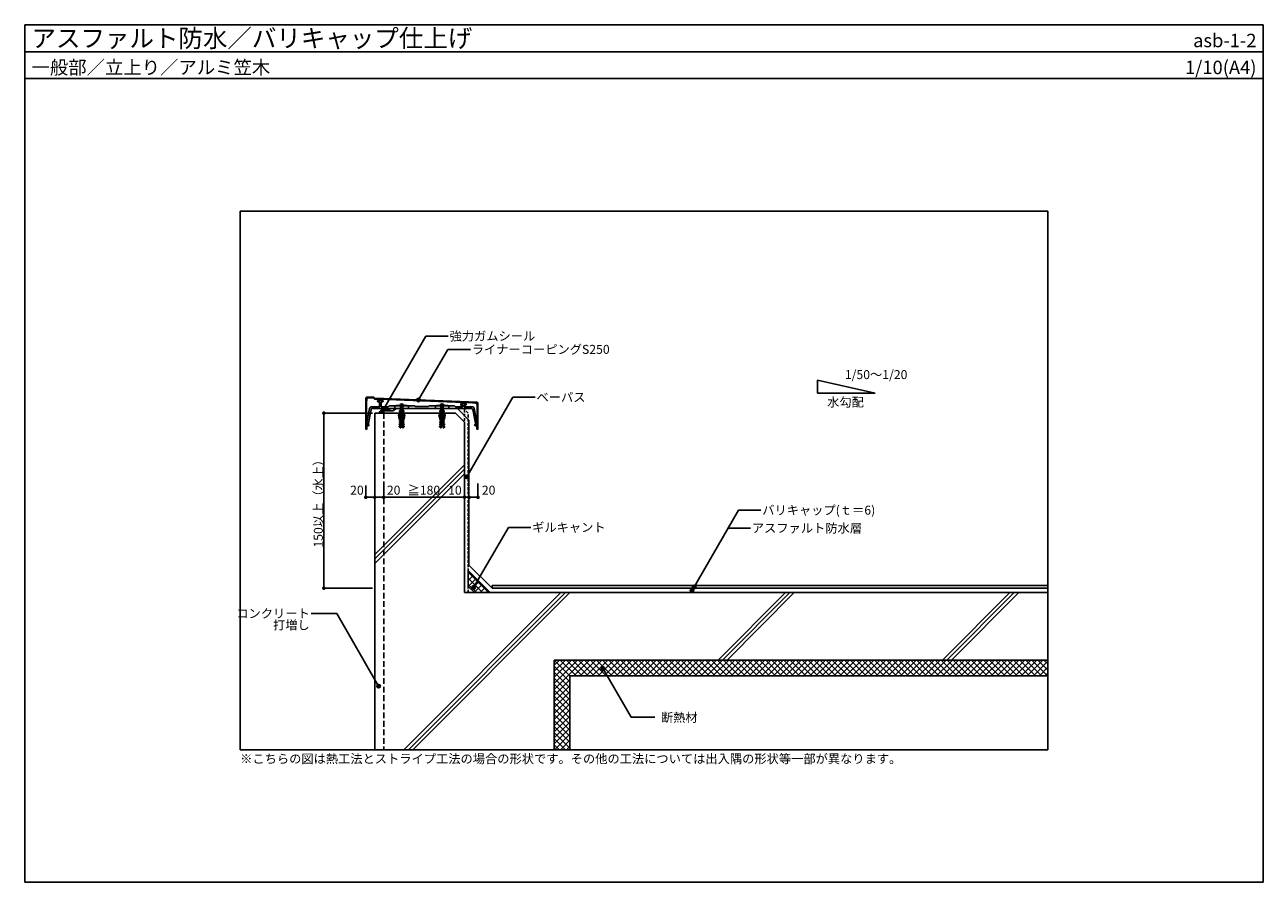
# Model space of a CAD drawing. Units: millimetres. Extents: x 0 to 2760, y 0 to 1910.
import ezdxf
from ezdxf.enums import TextEntityAlignment as Align

# ---------------------------------------------------------------- set-up
doc = ezdxf.new("R2010")
doc.units = ezdxf.units.MM
doc.linetypes.add('DASHED', pattern=[19.05, 12.7, -6.35])
doc.linetypes.add('DASHED2', pattern=[9.525, 6.35, -3.175])
doc.layers.get('0').update_dxf_attribs({"plot": 0})
for name, color, linetype in [('BOUSUI', 1, 'Continuous'), ('buhin', 2, 'Continuous'), ('dannnetu', 6, 'Continuous'), ('HATCH', 9, 'Continuous'), ('KANAMONO_SCREW', 4, 'Continuous'), ('KASAGI', 150, 'Continuous'), ('KUTAI', 3, 'Continuous'), ('MOJI', 7, 'Continuous'), ('sunpo', 7, 'Continuous'), ('WAKU', 7, 'Continuous')]:
    doc.layers.add(name, color=color, linetype=linetype)
doc.styles.add('MSゴシック', font='txt')

# ---------------------------------------------------------------- blocks, each defined once
blk = doc.blocks.new('_DOT')
at = {"color": 0, "linetype": 'ByBlock'}
blk.add_line((-0.5, 0), (-1, 0), dxfattribs=at)
at = {"color": 0, "linetype": 'ByBlock', "const_width": 0.5}
blk.add_lwpolyline([(-0.25, 0, 1), (0.25, 0, 1)], format="xyb", close=True, dxfattribs=at)

msp = doc.modelspace()

# ---------------------------------------------------------------- hatches: boundary and pattern name
at = {"layer": 'MOJI'}
h = msp.add_hatch(color=256, dxfattribs=at)
edge = h.paths.add_edge_path()
edge.add_arc((877.5, 1074.3), 4, 0, 360)
h = msp.add_hatch(color=256, dxfattribs=at)
edge = h.paths.add_edge_path()
edge.add_arc((800.1, 1054.5), 4, 0, 360)
h = msp.add_hatch(color=256, dxfattribs=at)
edge = h.paths.add_edge_path()
edge.add_arc((985.1, 903.1), 4, 0, 360)
h = msp.add_hatch(color=256, dxfattribs=at)
edge = h.paths.add_edge_path()
edge.add_arc((1000.4, 656.7), 4, 0, 360)
h = msp.add_hatch(color=256, dxfattribs=at)
edge = h.paths.add_edge_path()
edge.add_arc((1000.4, 656.7), 4, 0, 360)
h = msp.add_hatch(color=256, dxfattribs=at)
edge = h.paths.add_edge_path()
edge.add_arc((1487.1, 649.6), 4, 0, 360)
h = msp.add_hatch(color=256, dxfattribs=at)
edge = h.paths.add_edge_path()
edge.add_arc((1491.8, 657.9), 4, 0, 360)
h = msp.add_hatch(color=256, dxfattribs=at)
edge = h.paths.add_edge_path()
edge.add_arc((1288.8, 475.5), 4, 0, 360)
h = msp.add_hatch(color=256, dxfattribs=at)
edge = h.paths.add_edge_path()
edge.add_arc((788.5, 436.8), 4, 0, 360)

# ---------------------------------------------------------------- linework, layer by layer
for p, q in [((0, 1850), (2760, 1850)), ((2280, 1495), (480, 1495)), ((480, 1495), (480, 295)), ((2280, 295), (2280, 1495)), ((480, 295), (2280, 295))]:
    msp.add_line(p, q)
at = {"layer": 'BOUSUI'}
for p, q in [((800, 1045), (800, 1050)), ((800, 1050), (820, 1050)), ((820, 1050), (828.7, 1055)), ((964.1, 1055), (828.7, 1055)), ((990, 1029.1), (964.1, 1055)), ((990, 706.6), (990, 1029.1)), ((1041.6, 655), (990, 706.6)), ((2280, 661), (1041.6, 661)), ((1041.6, 661), (1041.6, 655)), ((2280, 655), (1041.6, 655))]:
    msp.add_line(p, q, dxfattribs=at)
msp.add_arc((803.9, 1040.4), 14.7, 41.0209, 161.599, dxfattribs=at)
at = {"layer": 'buhin', "linetype": 'DASHED2'}
for p, q in [((988, 1045), (980, 1053)), ((980, 1053), (980, 645)), ((988, 645), (988, 1045)), ((980, 645), (988, 645))]:
    msp.add_line(p, q, dxfattribs=at)
at = {"layer": 'dannnetu'}
for p, q in [((988, 694.5), (1037.5, 645)), ((988, 659.1), (988, 694.5)), ((1002.1, 645), (988, 659.1)), ((1037.5, 645), (1002.1, 645)), ((2280, 460), (1215, 460)), ((1215, 460), (1215, 295))]:
    msp.add_line(p, q, dxfattribs=at)
at = {"layer": 'HATCH', "linetype": 'Continuous'}
for p, q in [((790.2, 1045.5), (798.8, 1054.1)), ((796.2, 1045), (792.1, 1049.1)), ((794.2, 1045), (804.2, 1055)), ((800, 1045.7), (794.3, 1051.4)), ((800.1, 1050), (796.9, 1053.3)), ((804.6, 1050), (800.1, 1054.5)), ((803.7, 1050), (808.1, 1054.4)), ((809.1, 1050), (804.1, 1055)), ((808.1, 1050), (811.2, 1053.1)), ((813.6, 1050), (809.8, 1053.8)), ((812.6, 1050), (813.8, 1051.2)), ((791.7, 1045), (790.5, 1046.2)), ((798.7, 1045), (800, 1046.3)), ((1033.4, 645), (988, 690.4)), ((988, 685.5), (992.5, 690)), ((988, 672), (999.2, 683.3)), ((1020, 645), (988, 677)), ((1006.5, 645), (988, 663.5)), ((988.3, 658.8), (1006, 676.5)), ((995, 652.1), (1012.7, 669.8)), ((1001.8, 645.4), (1019.5, 663)), ((1014.9, 645), (1026.2, 656.3)), ((1028.3, 645), (1032.9, 649.6)), ((1180, 483.4), (1191.6, 495)), ((1180, 470), (1205, 495)), ((1180, 456.5), (1218.5, 495)), ((1180, 443), (1232, 495)), ((1180, 429.5), (1245.5, 495)), ((1215, 460), (1180, 495)), ((1215, 446.6), (1180, 481.6)), ((1228.5, 460), (1193.5, 495)), ((1242, 460), (1207, 495)), ((1255.4, 460), (1220.4, 495)), ((1223.9, 460), (1258.9, 495)), ((1268.9, 460), (1233.9, 495)), ((1237.4, 460), (1272.4, 495)), ((1282.4, 460), (1247.4, 495)), ((1250.9, 460), (1285.9, 495)), ((1295.9, 460), (1260.9, 495)), ((1264.3, 460), (1299.3, 495)), ((1309.3, 460), (1274.3, 495)), ((1277.8, 460), (1312.8, 495)), ((1322.8, 460), (1287.8, 495)), ((1291.3, 460), (1326.3, 495)), ((1336.3, 460), (1301.3, 495)), ((1304.8, 460), (1339.8, 495)), ((1349.7, 460), (1314.7, 495)), ((1318.2, 460), (1353.2, 495)), ((1363.2, 460), (1328.2, 495)), ((1331.7, 460), (1366.7, 495)), ((1376.7, 460), (1341.7, 495)), ((1345.2, 460), (1380.2, 495)), ((1390.1, 460), (1355.1, 495)), ((1358.6, 460), (1393.6, 495)), ((1403.6, 460), (1368.6, 495)), ((1372.1, 460), (1407.1, 495)), ((1417.1, 460), (1382.1, 495)), ((1385.6, 460), (1420.6, 495)), ((1430.6, 460), (1395.6, 495)), ((1399, 460), (1434, 495)), ((1444, 460), (1409, 495)), ((1412.5, 460), (1447.5, 495)), ((1457.5, 460), (1422.5, 495)), ((1426, 460), (1461, 495)), ((1471, 460), (1436, 495)), ((1439.5, 460), (1474.5, 495)), ((1484.4, 460), (1449.4, 495)), ((1452.9, 460), (1487.9, 495)), ((1497.9, 460), (1462.9, 495)), ((1466.4, 460), (1501.4, 495)), ((1511.4, 460), (1476.4, 495)), ((1479.9, 460), (1514.9, 495)), ((1524.9, 460), (1489.9, 495)), ((1493.3, 460), (1528.3, 495)), ((1538.3, 460), (1503.3, 495)), ((1506.8, 460), (1541.8, 495)), ((1551.8, 460), (1516.8, 495)), ((1520.3, 460), (1555.3, 495)), ((1565.3, 460), (1530.3, 495)), ((1533.7, 460), (1568.7, 495)), ((1578.7, 460), (1543.7, 495)), ((1547.2, 460), (1582.2, 495)), ((1592.2, 460), (1557.2, 495)), ((1560.7, 460), (1595.7, 495)), ((1605.7, 460), (1570.7, 495)), ((1574.2, 460), (1609.2, 495)), ((1619.1, 460), (1584.1, 495)), ((1587.6, 460), (1622.6, 495)), ((1632.6, 460), (1597.6, 495)), ((1601.1, 460), (1636.1, 495)), ((1646.1, 460), (1611.1, 495)), ((1614.6, 460), (1649.6, 495)), ((1659.6, 460), (1624.6, 495)), ((1628, 460), (1663, 495)), ((1673, 460), (1638, 495)), ((1641.5, 460), (1676.5, 495)), ((1686.5, 460), (1651.5, 495)), ((1655, 460), (1690, 495)), ((1700, 460), (1665, 495)), ((1668.5, 460), (1703.5, 495)), ((1713.4, 460), (1678.4, 495)), ((1681.9, 460), (1716.9, 495)), ((1726.9, 460), (1691.9, 495)), ((1695.4, 460), (1730.4, 495)), ((1740.4, 460), (1705.4, 495)), ((1708.9, 460), (1743.9, 495)), ((1753.8, 460), (1718.8, 495)), ((1722.3, 460), (1757.3, 495)), ((1767.3, 460), (1732.3, 495)), ((1735.8, 460), (1770.8, 495)), ((1780.8, 460), (1745.8, 495)), ((1749.3, 460), (1784.3, 495)), ((1794.3, 460), (1759.3, 495)), ((1762.7, 460), (1797.7, 495)), ((1807.7, 460), (1772.7, 495)), ((1776.2, 460), (1811.2, 495)), ((1821.2, 460), (1786.2, 495)), ((1789.7, 460), (1824.7, 495)), ((1834.7, 460), (1799.7, 495)), ((1803.2, 460), (1838.2, 495)), ((1848.1, 460), (1813.1, 495)), ((1816.6, 460), (1851.6, 495)), ((1861.6, 460), (1826.6, 495)), ((1830.1, 460), (1865.1, 495)), ((1875.1, 460), (1840.1, 495)), ((1843.6, 460), (1878.6, 495)), ((1888.6, 460), (1853.6, 495)), ((1857, 460), (1892, 495)), ((1902, 460), (1867, 495)), ((1870.5, 460), (1905.5, 495)), ((1915.5, 460), (1880.5, 495)), ((1884, 460), (1919, 495)), ((1929, 460), (1894, 495)), ((1897.4, 460), (1932.4, 495)), ((1942.4, 460), (1907.4, 495)), ((1910.9, 460), (1945.9, 495)), ((1955.9, 460), (1920.9, 495)), ((1924.4, 460), (1959.4, 495)), ((1969.4, 460), (1934.4, 495)), ((1937.9, 460), (1972.9, 495)), ((1982.8, 460), (1947.8, 495)), ((1951.3, 460), (1986.3, 495)), ((1996.3, 460), (1961.3, 495)), ((1964.8, 460), (1999.8, 495)), ((2009.8, 460), (1974.8, 495)), ((1978.3, 460), (2013.3, 495)), ((2023.3, 460), (1988.3, 495)), ((1991.7, 460), (2026.7, 495)), ((2036.7, 460), (2001.7, 495)), ((2005.2, 460), (2040.2, 495)), ((2050.2, 460), (2015.2, 495)), ((2018.7, 460), (2053.7, 495)), ((2063.7, 460), (2028.7, 495)), ((2032.2, 460), (2067.2, 495)), ((2077.1, 460), (2042.1, 495)), ((2045.6, 460), (2080.6, 495)), ((2090.6, 460), (2055.6, 495)), ((2059.1, 460), (2094.1, 495)), ((2104.1, 460), (2069.1, 495)), ((2072.6, 460), (2107.6, 495)), ((2117.5, 460), (2082.5, 495)), ((2086, 460), (2121, 495)), ((2131, 460), (2096, 495)), ((2099.5, 460), (2134.5, 495)), ((2144.5, 460), (2109.5, 495)), ((2113, 460), (2148, 495)), ((2158, 460), (2123, 495)), ((2126.4, 460), (2161.4, 495)), ((2171.4, 460), (2136.4, 495)), ((2139.9, 460), (2174.9, 495)), ((2184.9, 460), (2149.9, 495)), ((2153.4, 460), (2188.4, 495)), ((2198.4, 460), (2163.4, 495)), ((2166.9, 460), (2201.9, 495)), ((2211.8, 460), (2176.8, 495)), ((2180.3, 460), (2215.3, 495)), ((2225.3, 460), (2190.3, 495)), ((2193.8, 460), (2228.8, 495)), ((2238.8, 460), (2203.8, 495)), ((2207.3, 460), (2242.3, 495)), ((2252.3, 460), (2217.3, 495)), ((2220.7, 460), (2255.7, 495)), ((2265.7, 460), (2230.7, 495)), ((2234.2, 460), (2269.2, 495)), ((2279.2, 460), (2244.2, 495)), ((2247.7, 460), (2280, 492.3)), ((2280, 472.7), (2257.7, 495)), ((2261.1, 460), (2280, 478.9)), ((2280, 486.1), (2271.1, 495)), ((1215, 433.1), (1180, 468.1)), ((1215, 419.6), (1180, 454.6)), ((1180, 416.1), (1215, 451.1)), ((2274.6, 460), (2280, 465.4)), ((1215, 406.1), (1180, 441.1)), ((1180, 402.6), (1215, 437.6)), ((1215, 392.7), (1180, 427.7)), ((1180, 389.1), (1215, 424.1)), ((1215, 379.2), (1180, 414.2)), ((1180, 375.7), (1215, 410.7)), ((1215, 365.7), (1180, 400.7)), ((1180, 362.2), (1215, 397.2)), ((1215, 352.3), (1180, 387.3)), ((1180, 348.7), (1215, 383.7)), ((1215, 338.8), (1180, 373.8)), ((1180, 335.2), (1215, 370.2)), ((1215, 325.3), (1180, 360.3)), ((1180, 321.8), (1215, 356.8)), ((1215, 311.9), (1180, 346.9)), ((1180, 308.3), (1215, 343.3)), ((1215, 298.4), (1180, 333.4)), ((1204.9, 295), (1180, 319.9)), ((1191.4, 295), (1180, 306.4)), ((1180.2, 295), (1215, 329.8)), ((1193.6, 295), (1215, 316.4)), ((1207.1, 295), (1215, 302.9))]:
    msp.add_line(p, q, dxfattribs=at)
at = {"layer": 'HATCH'}
for p, q in [((780, 730), (980, 930)), ((780, 720), (980, 920)), ((780, 710), (980, 910)), ((845, 295), (1195, 645)), ((855, 295), (1205, 645)), ((865, 295), (1215, 645)), ((1545, 495), (1695, 645)), ((1555, 495), (1705, 645)), ((1565, 495), (1715, 645)), ((2045, 495), (2195, 645)), ((2055, 495), (2205, 645)), ((2065, 495), (2215, 645))]:
    msp.add_line(p, q, dxfattribs=at)
at = {"layer": 'KANAMONO_SCREW', "ltscale": 20}
for p, q in [((827.5, 1062), (852.5, 1062)), ((827.5, 1061), (827.5, 1062)), ((852.5, 1061), (827.5, 1061)), ((852.5, 1062), (852.5, 1061)), ((917.5, 1062), (942.5, 1062)), ((917.5, 1061), (917.5, 1062)), ((942.5, 1061), (917.5, 1061)), ((942.5, 1062), (942.5, 1061)), ((834.5, 1014.2), (838, 1014)), ((845.5, 1014.2), (842, 1014)), ((924.5, 1014.2), (928, 1014)), ((935.5, 1014.2), (932, 1014))]:
    msp.add_line(p, q, dxfattribs=at)
at = {"layer": 'KANAMONO_SCREW'}
for p, q in [((840, 1050.9), (835, 1050.9)), ((835, 1050.9), (836, 1045.9)), ((836, 1045.9), (836, 1050.9)), ((837.5, 1062), (837.5, 1050.9)), ((838.5, 1062), (838.5, 1050.9)), ((839, 1050.9), (840, 1045.9)), ((840, 1045.9), (840, 1050.9)), ((841, 1050.9), (840, 1045.9)), ((845, 1050.9), (840, 1050.9)), ((841.5, 1062), (841.5, 1050.9)), ((842.5, 1062), (842.5, 1050.9)), ((844, 1045.9), (844, 1050.9)), ((844, 1045.9), (845, 1050.9)), ((930, 1050.9), (925, 1050.9)), ((925, 1050.9), (926, 1045.9)), ((926, 1045.9), (926, 1050.9)), ((927.5, 1062), (927.5, 1050.9)), ((928.5, 1062), (928.5, 1050.9)), ((929, 1050.9), (930, 1045.9)), ((930, 1045.9), (930, 1050.9)), ((931, 1050.9), (930, 1045.9)), ((935, 1050.9), (930, 1050.9)), ((931.5, 1062), (931.5, 1050.9)), ((932.5, 1062), (932.5, 1050.9)), ((934, 1045.9), (934, 1050.9)), ((934, 1045.9), (935, 1050.9)), ((833.9, 1036.1), (833, 1041.5)), ((835.4, 1031.1), (833.9, 1036.1)), ((834, 1041.6), (834.9, 1036.1)), ((834.9, 1036.1), (836.4, 1031.1)), ((835.1, 1026.1), (835, 1024.1)), ((835, 1024.1), (837, 1023)), ((837.1, 1026), (835.1, 1026.1)), ((835.4, 1031.1), (835.3, 1029.1)), ((835.3, 1029.1), (837.2, 1028)), ((837.4, 1031), (835.4, 1031.1)), ((835.6, 1036.1), (835.5, 1034.1)), ((835.5, 1034.1), (837.5, 1033)), ((837.6, 1036), (835.6, 1036.1)), ((836, 1045.9), (836, 1042.9)), ((836, 1042.9), (836, 1038.9)), ((836, 1038.9), (837.7, 1038)), ((837, 1023), (836.9, 1021)), ((837.2, 1028), (837.1, 1026)), ((837.5, 1033), (837.4, 1031)), ((837.7, 1038), (837.6, 1036)), ((837.9, 1012), (839.5, 1042.9)), ((839.5, 1042.9), (840, 1042.9)), ((840, 1042.9), (840.5, 1042.9)), ((840.5, 1042.9), (842.1, 1012)), ((842.3, 1038), (844, 1038.9)), ((842.4, 1036), (842.3, 1038)), ((844.4, 1036.1), (842.4, 1036)), ((842.5, 1033), (844.5, 1034.1)), ((842.6, 1031), (842.5, 1033)), ((844.6, 1031.1), (842.6, 1031)), ((842.8, 1028), (844.7, 1029.1)), ((842.9, 1026), (842.8, 1028)), ((844.9, 1026.1), (842.9, 1026)), ((843, 1023), (845, 1024.1)), ((843.1, 1021), (843, 1023)), ((845.1, 1036.1), (843.6, 1031.1)), ((844, 1042.9), (844, 1045.9)), ((844, 1038.9), (844, 1042.9)), ((844.5, 1034.1), (844.4, 1036.1)), ((844.6, 1031.1), (846.1, 1036.1)), ((844.7, 1029.1), (844.6, 1031.1)), ((845, 1024.1), (844.9, 1026.1)), ((846, 1041.6), (845.1, 1036.1)), ((846.1, 1036.1), (847, 1041.5)), ((923.9, 1036.1), (923, 1041.5)), ((925.4, 1031.1), (923.9, 1036.1)), ((924, 1041.6), (924.9, 1036.1)), ((924.9, 1036.1), (926.4, 1031.1)), ((925.1, 1026.1), (925, 1024.1)), ((925, 1024.1), (927, 1023)), ((927.1, 1026), (925.1, 1026.1)), ((925.4, 1031.1), (925.3, 1029.1)), ((925.3, 1029.1), (927.2, 1028)), ((927.4, 1031), (925.4, 1031.1)), ((925.6, 1036.1), (925.5, 1034.1)), ((925.5, 1034.1), (927.5, 1033)), ((927.6, 1036), (925.6, 1036.1)), ((926, 1045.9), (926, 1042.9)), ((926, 1042.9), (926, 1038.9)), ((926, 1038.9), (927.7, 1038)), ((927, 1023), (926.9, 1021)), ((927.2, 1028), (927.1, 1026)), ((927.5, 1033), (927.4, 1031)), ((927.7, 1038), (927.6, 1036)), ((927.9, 1012), (929.5, 1042.9)), ((929.5, 1042.9), (930, 1042.9)), ((930, 1042.9), (930.5, 1042.9)), ((930.5, 1042.9), (932.1, 1012)), ((932.3, 1038), (934, 1038.9)), ((932.4, 1036), (932.3, 1038)), ((934.4, 1036.1), (932.4, 1036)), ((932.5, 1033), (934.5, 1034.1)), ((932.6, 1031), (932.5, 1033)), ((934.6, 1031.1), (932.6, 1031)), ((932.8, 1028), (934.7, 1029.1)), ((932.9, 1026), (932.8, 1028)), ((934.9, 1026.1), (932.9, 1026)), ((933, 1023), (935, 1024.1)), ((933.1, 1021), (933, 1023)), ((935.1, 1036.1), (933.6, 1031.1)), ((934, 1042.9), (934, 1045.9)), ((934, 1038.9), (934, 1042.9)), ((934.5, 1034.1), (934.4, 1036.1)), ((934.6, 1031.1), (936.1, 1036.1)), ((934.7, 1029.1), (934.6, 1031.1)), ((935, 1024.1), (934.9, 1026.1)), ((936, 1041.6), (935.1, 1036.1)), ((936.1, 1036.1), (937, 1041.5)), ((834.6, 1016.2), (834.5, 1014.2)), ((834.5, 1014.2), (836.4, 1012.1)), ((836.6, 1016.1), (834.6, 1016.2)), ((834.9, 1021.1), (834.7, 1019.2)), ((834.7, 1019.2), (836.7, 1018)), ((836.9, 1021), (834.9, 1021.1)), ((836.4, 1012.1), (837.9, 1012)), ((836.7, 1018), (836.6, 1016.1)), ((840, 1015), (838.1, 1016.8)), ((841.9, 1016.8), (840, 1015)), ((842.1, 1012), (843.6, 1012.1)), ((845.1, 1021.1), (843.1, 1021)), ((843.3, 1018), (845.3, 1019.2)), ((843.4, 1016.1), (843.3, 1018)), ((845.4, 1016.2), (843.4, 1016.1)), ((843.6, 1012.1), (845.5, 1014.2)), ((845.3, 1019.2), (845.1, 1021.1)), ((845.5, 1014.2), (845.4, 1016.2)), ((924.6, 1016.2), (924.5, 1014.2)), ((924.5, 1014.2), (926.4, 1012.1)), ((926.6, 1016.1), (924.6, 1016.2)), ((924.9, 1021.1), (924.7, 1019.2)), ((924.7, 1019.2), (926.7, 1018)), ((926.9, 1021), (924.9, 1021.1)), ((926.4, 1012.1), (927.9, 1012)), ((926.7, 1018), (926.6, 1016.1)), ((930, 1015), (928.1, 1016.8)), ((931.9, 1016.8), (930, 1015)), ((932.1, 1012), (933.6, 1012.1)), ((935.1, 1021.1), (933.1, 1021)), ((933.3, 1018), (935.3, 1019.2)), ((933.4, 1016.1), (933.3, 1018)), ((935.4, 1016.2), (933.4, 1016.1)), ((933.6, 1012.1), (935.5, 1014.2)), ((935.3, 1019.2), (935.1, 1021.1)), ((935.5, 1014.2), (935.4, 1016.2))]:
    msp.add_line(p, q, dxfattribs=at)
at = {"layer": 'KANAMONO_SCREW', "ltscale": 20}
for centre, radius, start, end in [((838.5, 1061.9), 3, 128.6146, 177.5411), ((840, 1060), 5.4, 51.3178, 128.6822), ((841.5, 1061.9), 3, 2.4589, 51.3854), ((928.5, 1061.9), 3, 128.6146, 177.5411), ((930, 1060), 5.4, 51.3178, 128.6822), ((931.5, 1061.9), 3, 2.4589, 51.3854)]:
    msp.add_arc(centre, radius, start, end, dxfattribs=at)
at = {"layer": 'KANAMONO_SCREW'}
for centre, start, end in [((833.5, 1041.6), 9.4623, 189.4623), ((846.5, 1041.6), 350.5377, 170.5377), ((923.5, 1041.6), 9.4623, 189.4623), ((936.5, 1041.6), 350.5377, 170.5377)]:
    msp.add_arc(centre, 0.5, start, end, dxfattribs=at)
at = {"layer": 'KASAGI'}
for p, q in [((762, 1081), (760, 1079)), ((760, 1079), (760, 1009.5)), ((777.8, 1080.4), (762, 1081)), ((765.2, 1078.7), (776.9, 1078.2)), ((776.9, 1078.2), (779.1, 1076)), ((780, 1078.2), (777.8, 1080.4)), ((1007.9, 1069.1), (780, 1078.2)), ((761.8, 1067), (762.1, 1075.8)), ((761.8, 1024), (761.8, 1067)), ((779.1, 1076), (790, 1076)), ((787.4, 1076), (787.4, 1072.8)), ((790, 1076), (787.4, 1076)), ((787.4, 1072.8), (797.4, 1072.8)), ((797.4, 1075.7), (790, 1076)), ((790, 1076), (997.9, 1067.7)), ((797.4, 1072.8), (797.4, 1075.7)), ((972.6, 1068.7), (972.6, 1065.4)), ((982.6, 1068.3), (972.6, 1068.7)), ((972.6, 1065.4), (982.6, 1065.4)), ((982.6, 1065.4), (982.6, 1068.3)), ((997.9, 1067.7), (1005.2, 1067.1)), ((1010, 1067), (1007.9, 1069.1)), ((1007.9, 1064.2), (1008.2, 1057)), ((1008.2, 1057), (1008.2, 1024)), ((1010, 1009.5), (1010, 1067)), ((762.4, 1024), (761.8, 1024)), ((762.4, 1019.5), (762.4, 1024)), ((1008.2, 1024), (1007.6, 1024)), ((1007.6, 1024), (1007.6, 1019.5)), ((760.5, 1009), (762, 1009)), ((762.5, 1016), (766.3, 1017)), ((762.5, 1009.5), (762.5, 1016)), ((766.9, 1019.3), (762.9, 1019)), ((767.4, 1018.5), (767.4, 1018.8)), ((1002.6, 1018.8), (1002.6, 1018.5)), ((1007.1, 1019), (1003.1, 1019.3)), ((1003.7, 1017), (1007.5, 1016)), ((1007.5, 1016), (1007.5, 1009.5)), ((1008, 1009), (1009.5, 1009))]:
    msp.add_line(p, q, dxfattribs=at)
at = {"layer": 'KASAGI', "linetype": 'Continuous'}
for p, q in [((762.4, 1024), (768.6, 1055)), ((771.8, 1053), (765, 1019.2)), ((773.5, 1059), (789.9, 1059)), ((995.8, 1055), (774.2, 1055)), ((786.4, 1070.8), (786.4, 1072.3)), ((786.9, 1072.8), (797.9, 1072.8)), ((789.9, 1070.3), (786.9, 1070.3)), ((787.4, 1075.3), (788.1, 1076)), ((787.4, 1074), (789.4, 1076)), ((787.6, 1072.8), (790.7, 1076)), ((788.9, 1072.8), (792, 1075.9)), ((790.3, 1072.8), (793.3, 1075.9)), ((790.9, 1060), (790.9, 1069.3)), ((791.6, 1072.8), (794.6, 1075.8)), ((793, 1072.8), (795.9, 1075.8)), ((793.9, 1069.3), (793.9, 1060)), ((794.3, 1072.8), (797.2, 1075.7)), ((797.9, 1070.3), (794.9, 1070.3)), ((794.9, 1059), (810, 1059)), ((795.7, 1072.8), (797.4, 1074.5)), ((797, 1072.8), (797.4, 1073.2)), ((798.4, 1072.3), (798.4, 1070.8)), ((810, 1059), (812, 1061)), ((812, 1061), (869, 1061)), ((869, 1061), (870, 1060)), ((870, 1060), (884.5, 1060)), ((884.5, 1060), (885, 1059.5)), ((885, 1059.5), (885.5, 1060)), ((885.5, 1060), (900, 1060)), ((900, 1060), (901, 1061)), ((901, 1061), (958, 1061)), ((958, 1061), (960, 1059)), ((960, 1059), (975.1, 1059)), ((971.6, 1063.4), (971.6, 1064.9)), ((972.1, 1065.4), (983.1, 1065.4)), ((975.1, 1062.9), (972.1, 1062.9)), ((972.6, 1067.9), (973.4, 1068.7)), ((972.6, 1066.5), (974.7, 1068.6)), ((972.8, 1065.4), (976, 1068.6)), ((974.1, 1065.4), (977.3, 1068.5)), ((975.5, 1065.4), (978.6, 1068.5)), ((976.1, 1060), (976.1, 1061.9)), ((976.8, 1065.4), (979.8, 1068.4)), ((978.2, 1065.4), (981.1, 1068.4)), ((979.1, 1061.9), (979.1, 1060)), ((979.5, 1065.4), (982.4, 1068.3)), ((983.1, 1062.9), (980.1, 1062.9)), ((980.1, 1059), (996.5, 1059)), ((980.9, 1065.4), (982.6, 1067.1)), ((982.2, 1065.4), (982.6, 1065.8)), ((983.6, 1064.9), (983.6, 1063.4)), ((1005, 1019.2), (998.2, 1053)), ((1001.4, 1055), (1007.6, 1024)), ((762.4, 1019.5), (762.4, 1024)), ((1007.6, 1024), (1007.6, 1019.5)), ((765, 1019.2), (762.9, 1019)), ((1007.1, 1019), (1005, 1019.2))]:
    msp.add_line(p, q, dxfattribs=at)
at = {"layer": 'KASAGI', "linetype": 'DASHED'}
for p, q in [((825, 1055), (825, 1061)), ((855, 1055), (855, 1061)), ((915, 1055), (915, 1061)), ((945, 1055), (945, 1061))]:
    msp.add_line(p, q, dxfattribs=at)
at = {"layer": 'KASAGI'}
for centre, radius, start, end in [((765.1, 1075.7), 3, 87.7094, 178.0569), ((1004.9, 1064.1), 3, 2.3169, 85.3974), ((760.5, 1009.5), 0.5, 180, 270), ((762, 1009.5), 0.5, 270, 0), ((762.9, 1019.5), 0.5, 180, 274), ((765.9, 1018.5), 1.5, 285.3994, 0), ((766.9, 1018.8), 0.5, 0, 94), ((1003.1, 1018.8), 0.5, 86, 180), ((1004.1, 1018.5), 1.5, 180, 254.6006), ((1007.1, 1019.5), 0.5, 266, 0), ((1008, 1009.5), 0.5, 180, 270), ((1009.5, 1009.5), 0.5, 270, 0)]:
    msp.add_arc(centre, radius, start, end, dxfattribs=at)
at = {"layer": 'KASAGI', "linetype": 'Continuous'}
for centre, radius, start, end in [((773.5, 1054), 5, 90, 168.6901), ((774.2, 1052.5), 2.5, 90, 168.6901), ((786.9, 1072.3), 0.5, 90, 180), ((786.9, 1070.8), 0.5, 180, 270), ((789.9, 1069.3), 1, 0, 90), ((789.9, 1060), 1, 270, 0), ((794.9, 1069.3), 1, 90, 180), ((794.9, 1060), 1, 180, 270), ((797.9, 1072.3), 0.5, 0, 90), ((797.9, 1070.8), 0.5, 270, 0), ((972.1, 1064.9), 0.5, 90, 180), ((972.1, 1063.4), 0.5, 180, 270), ((975.1, 1061.9), 1, 0, 90), ((975.1, 1060), 1, 270, 0), ((980.1, 1061.9), 1, 90, 180), ((980.1, 1060), 1, 180, 270), ((983.1, 1064.9), 0.5, 0, 90), ((983.1, 1063.4), 0.5, 270, 0), ((995.8, 1052.5), 2.5, 11.3099, 90), ((996.5, 1054), 5, 11.3099, 90), ((762.9, 1019.5), 0.5, 180, 274), ((1007.1, 1019.5), 0.5, 266, 0)]:
    msp.add_arc(centre, radius, start, end, dxfattribs=at)
at = {"layer": 'KUTAI'}
for p, q in [((960, 1045), (780, 1045)), ((780, 1045), (780, 295)), ((960, 1045), (980, 1025)), ((980, 645), (980, 1025)), ((2280, 645), (980, 645)), ((2280, 495), (1180, 495)), ((1180, 495), (1180, 295))]:
    msp.add_line(p, q, dxfattribs=at)
at = {"layer": 'KUTAI', "linetype": 'DASHED'}
msp.add_line((800, 1045), (800, 295), dxfattribs=at)
at = {"layer": 'MOJI'}
for p, q in [((893.7, 1216.6), (800.1, 1054.5)), ((943.7, 1216.6), (893.7, 1216.6)), ((942.5, 1186.9), (877.5, 1074.3)), ((993.2, 1186.9), (942.5, 1186.9)), ((1895.2, 1089.7), (1766.8, 1118.2)), ((1766.8, 1118.2), (1766.8, 1089.7)), ((1087.4, 1080.3), (985.1, 903.1)), ((1137.4, 1080.3), (1087.4, 1080.3)), ((1766.8, 1089.7), (1895.2, 1089.7)), ((1590.5, 828.8), (1487.1, 649.6)), ((1640.5, 828.8), (1590.5, 828.8)), ((1077.7, 790.5), (1000.4, 656.7)), ((1127.7, 790.5), (1077.7, 790.5)), ((1617.4, 788.8), (1567.4, 788.8)), ((638.4, 598.7), (695.1, 598.7)), ((695.1, 598.7), (788.5, 436.8)), ((1351.2, 367.4), (1288.8, 475.5)), ((1404.3, 367.4), (1351.2, 367.4))]:
    msp.add_line(p, q, dxfattribs=at)
for centre in [(877.5, 1074.3), (800.1, 1054.5), (985.1, 903.1), (1000.4, 656.7), (1000.4, 656.7), (1487.1, 649.6), (1491.8, 657.9), (1288.8, 475.5), (788.5, 436.8)]:
    msp.add_circle(centre, 4, dxfattribs=at)
at = {"layer": 'sunpo', "ltscale": 0.5}
for p, q in [((775, 1045), (666.6, 1045)), ((666.6, 663), (666.6, 1037)), ((775, 655), (666.6, 655))]:
    msp.add_line(p, q, dxfattribs=at)
at = {"layer": 'sunpo'}
for p, q in [((760, 883.8), (760, 857.4)), ((780, 883.8), (780, 857.4)), ((780, 883.8), (780, 857.4)), ((1010, 888.4), (1010, 857.4)), ((768, 857.4), (772, 857.4)), ((788, 857.4), (792, 857.4)), ((800, 879.7), (800, 857.4)), ((800, 879.7), (800, 857.4)), ((808, 857.4), (972, 857.4)), ((972, 857.4), (964, 857.4)), ((980, 879.7), (980, 857.4)), ((980, 879.7), (980, 857.4)), ((980, 857.4), (990, 857.4)), ((990, 879.7), (990, 857.4)), ((990, 879.7), (990, 857.4)), ((998, 857.4), (1006, 857.4)), ((998, 857.4), (1002, 857.4))]:
    msp.add_line(p, q, dxfattribs=at)
at = {"layer": 'WAKU'}
for p, q in [((0, 1790), (0, 1910)), ((0, 1910), (2760, 1910)), ((2760, 1910), (0, 1910)), ((0, 1910), (0, 0)), ((2760, 1910), (2760, 1790)), ((2760, 0), (2760, 1910)), ((2760, 1790), (0, 1790)), ((0, 0), (2760, 0))]:
    msp.add_line(p, q, dxfattribs=at)

# ---------------------------------------------------------------- block references
at = {"layer": 'sunpo', "ltscale": 0.5, "xscale": 8, "yscale": 8, "zscale": 8}
for p, rotation in [((666.6, 1045), 90), ((666.6, 655), 270)]:
    msp.add_blockref('_DOT', p, dxfattribs=dict(at, rotation=rotation))
at = {"layer": 'sunpo', "xscale": 8, "yscale": 8, "zscale": 8, "rotation": 180}
for p in [(760, 857.4), (780, 857.4), (800, 857.4), (990, 857.4), (990, 857.4)]:
    msp.add_blockref('_DOT', p, dxfattribs=at)
at = {"layer": 'sunpo', "xscale": 8, "yscale": 8, "zscale": 8}
for p in [(780, 857.4), (800, 857.4), (980, 857.4), (980, 857.4), (1010, 857.4)]:
    msp.add_blockref('_DOT', p, dxfattribs=at)

# ---------------------------------------------------------------- texts
at = {"layer": 'MOJI', "style": 'MSゴシック'}
for s, p in [('強力ガムシール', (946.7, 1216.6)), ('ライナーコーピングS250', (996.2, 1186.9)), ('ベーパス', (1140.4, 1080.3)), ('バリキャップ(ｔ＝6)', (1643.5, 828.8)), ('ギルキャント', (1130.7, 790.5)), ('アスファルト防水層', (1620.4, 788.8)), ('※こちらの図は熱工法とストライプ工法の場合の形状です。その他の工法については出入隅の形状等一部が異なります。', (480, 275))]:
    msp.add_text(s, height=20, dxfattribs=at).set_placement(p, align=Align.MIDDLE_LEFT)
for s, p in [('1/50～1/20', (1827.6, 1120.8)), ('水勾配', (1788.2, 1059.4)), ('断熱材', (1417.7, 357))]:
    msp.add_text(s, height=20, dxfattribs=at).set_placement(p)
for s, p in [('コンクリート', (635.1, 598.7)), ('\u3000\u3000\u3000打増し', (635.1, 572.9))]:
    msp.add_text(s, height=20, dxfattribs=at).set_placement(p, align=Align.MIDDLE_RIGHT)
at = {"layer": 'sunpo', "ltscale": 0.5, "insert": (654.2, 850), "char_height": 20, "attachment_point": 5, "rotation": 90, "style": 'MSゴシック'}
msp.add_mtext('\\A1;150以上（水上）', dxfattribs=at)
at = {"layer": 'sunpo', "char_height": 20, "attachment_point": 5, "style": 'MSゴシック'}
for s, insert in [('\\A1;20', (740.2, 873.3)), ('\\A1;20', (822.1, 873.3)), ('\\A1;≧180', (889.5, 873.3)), ('\\A1;10', (958.6, 873.3)), ('\\A1;20', (1033.8, 873.3))]:
    msp.add_mtext(s, dxfattribs=dict(at, insert=insert))
at = {"layer": 'WAKU', "style": 'MSゴシック'}
for s, height, p in [('アスファルト防水／バリキャップ仕上げ', 40, (15, 1860)), ('一般部／立上り／アルミ笠木', 30, (15, 1800))]:
    msp.add_text(s, height=height, dxfattribs=at).set_placement(p)
for s, p in [('asb-1-2', (2745, 1860)), ('1/10(A4)', (2745, 1800))]:
    msp.add_text(s, height=30, dxfattribs=at).set_placement(p, align=Align.RIGHT)

doc.saveas('drawing.dxf')
